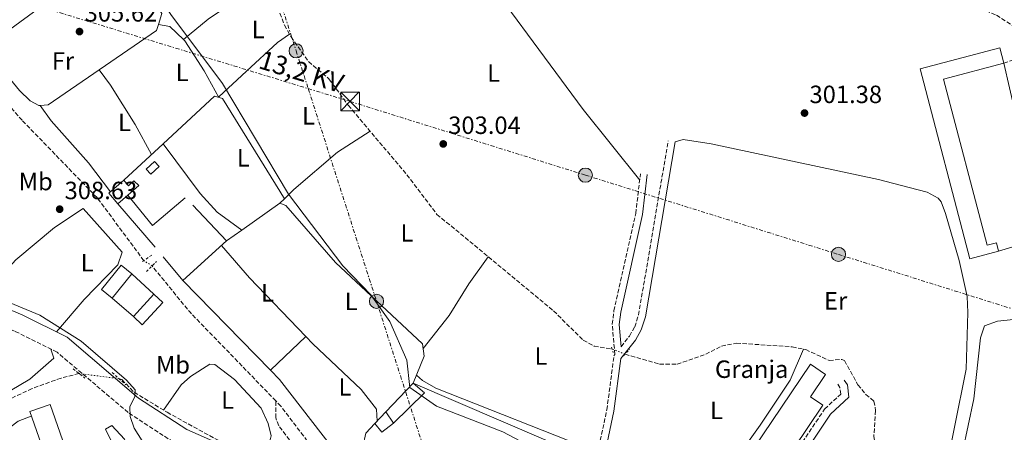
# Model space of a CAD drawing. Units: metres. Extents: x 608627 to 612128, y 4652932 to 4655299.
# Drawn here: x 610294 to 610689, y 4654504 to 4654670 of the extents above; entities that cross this region are included whole.
import ezdxf
from ezdxf.enums import TextEntityAlignment as Align

# ---------------------------------------------------------------- set-up
doc = ezdxf.new("R2010")
doc.units = ezdxf.units.M
doc.header["$MEASUREMENT"] = 0
for name, pattern in [('DGN Style 2', [1.7399219301090239, 1.043953158065414, -0.6959687720436097]), ('DGN Style 3', [2.435890702152634, 1.739921930109024, -0.6959687720436097]), ('DGN Style 5', [1.217945351076317, 0.5219765790327072, -0.6959687720436097]), ('DGN Style 7', [3.4798438602180486, 1.565929737098122, -0.6959687720436097, 0.5219765790327072, -0.6959687720436097])]:
    doc.linetypes.add(name, pattern=pattern)
for name, color, linetype, lineweight in [('Barranco lineal', 142, 'DGN Style 3', 13), ('Barranco lineal no visto', 142, 'DGN Style 5', 0), ('Camino', 7, 'DGN Style 3', 0), ('Caseta-cabaña', 1, 'Continuous', 0), ('Construcción sin especificar', 1, 'Continuous', 0), ('Cota de punto acotado terreno', 7, 'Continuous', 0), ('Curva de nivel intermedia', 30, 'Continuous', 0), ('destino de construcciones', 7, 'Continuous', 0), ('Edificio', 1, 'Continuous', 13), ('Estanque', 4, 'Continuous', 0), ('Etiqueta de uso rústico', 92, 'Continuous', 0), ('Línea  de muro-pared o tapia', 1, 'Continuous', 13), ('Línea de cambio de uso (parcela vista)', 92, 'Continuous', 0), ('Línea eléctrica', 6, 'DGN Style 7', 0), ('Margen derecho', 7, 'Continuous', 0), ('Nave industrial', 1, 'Continuous', 13), ('Pontón-alcantarilla (pasos de agua)', 1, 'DGN Style 2', 0), ('Poste tendido eléctrico', 7, 'Continuous', 0), ('Punto acotado terreno (símbolo)', 7, 'Continuous', 0), ('Tensión línea eléctrica', 7, 'Continuous', 0), ('Torre eléctrica', 7, 'Continuous', 0)]:
    doc.layers.add(name, color=color, linetype=linetype, lineweight=lineweight)
doc.styles.add('Style-Arial', font='arial.ttf')

# ---------------------------------------------------------------- blocks, each defined once
blk = doc.blocks.new('5PATER')
at = {"layer": 'Estanque', "linetype": 'Continuous', "lineweight": 0}
h = blk.add_hatch(color=51, dxfattribs=at)
edge = h.paths.add_edge_path()
edge.add_ellipse((0, 0), major_axis=(-0.1095731443231308, -0.1110710700762829), ratio=0.9994222409660317, start_angle=0, end_angle=360)
blk = doc.blocks.new('5TME')
at = {"layer": 'Construcción sin especificar', "color": 7, "linetype": 'Continuous', "lineweight": 0}
for p, q in [((-0.375, 0.375), (0.375, -0.375)), ((0.3723, 0.3776), (-0.3716, -0.3784))]:
    blk.add_line(p, q, dxfattribs=at)
at = {"layer": 'Construcción sin especificar', "color": 7, "linetype": 'Continuous', "lineweight": 0, "flags": 128}
blk.add_lwpolyline([(-0.375, -0.375), (0.375, -0.375), (0.375, 0.375), (-0.375, 0.375), (-0.3716, -0.3784)], dxfattribs=at)
blk = doc.blocks.new('5PELE')
at = {"layer": 'Construcción sin especificar', "linetype": 'Continuous', "lineweight": 0}
h = blk.add_hatch(color=9, dxfattribs=at)
edge = h.paths.add_edge_path()
edge.add_arc((-2.000000476837158e-05, 0), 0.2850000000000001, 0, 360)
at = {"layer": 'Construcción sin especificar', "color": 252, "linetype": 'Continuous', "lineweight": 0}
blk.add_circle((-2.000000476837158e-05, 0), 0.2850000000000001, dxfattribs=at)

msp = doc.modelspace()

# ---------------------------------------------------------------- linework, layer by layer
at = {"layer": 'Barranco lineal', "color": 142, "linetype": 'DGN Style 3', "lineweight": 13, "extrusion": (0.09858847847647671, 0.09143398812281466, 0.990918835085725), "elevation": 486062.8742148724, "flags": 128}
msp.add_lwpolyline([(2997669.454087583, -3579781.220014653), (2997718.923784586, -3579780.104452684), (2997742.924726104, -3579781.591868642)], dxfattribs=at)
at = {"layer": 'Barranco lineal', "color": 142, "linetype": 'DGN Style 3', "lineweight": 13}
for points in [[(610370.8799999999, 4654721.630000001, 303.3300000000018), (610387.4299999997, 4654690.470000001, 303.25), (610396.3600000005, 4654677.050000001, 303.1999999999971), (610399.9699999997, 4654667.720000001, 303.1600000000035), (610402.6399999997, 4654663.029999999, 303.1600000000035), (610409.6200000001, 4654653.09, 303.1600000000035), (610417.8399999999, 4654646.15, 303.1600000000035), (610425.5800000001, 4654635.600000001, 303.1600000000035), (610449.0899999999, 4654607.76, 303.179999999993), (610461.2100000001, 4654591.84, 303.1999999999971), (610508.04, 4654553.140000001, 303.3399999999965), (610519.9400000004, 4654541.430000001, 303.4499999999971), (610524.3799999999, 4654539, 303.4499999999971), (610531.5199999996, 4654537.880000001, 303.4499999999971)], [(610343.5099999999, 4654573.27, 306.9700000000012), (610324.8200000003, 4654598.439999999, 306.9100000000035), (610294.5800000001, 4654629.560000001, 307.0099999999948), (610278.0300000003, 4654648.680000001, 306.7899999999936), (610269.2400000002, 4654660.029999999, 306.6399999999995), (610256.5099999999, 4654679.34, 306.6399999999995)], [(610536.7300000006, 4654535.789999999, 303.1999999999971), (610550.6100000005, 4654531.779999999, 303.3300000000018), (610557.6799999997, 4654531.800000001, 303.3099999999977), (610569.1200000001, 4654535.720000001, 303.320000000007), (610575.4500000002, 4654539.02, 303.320000000007), (610581.5, 4654540.189999999, 303.320000000007), (610603.8200000003, 4654538.74, 303.429999999993), (610609.29, 4654537.609999999, 303.4499999999971), (610618.6500000004, 4654533.310000001, 303.5500000000029), (610623.7999999998, 4654533.699999999, 303.5500000000029), (610624.8399999999, 4654533.180000001, 303.5500000000029), (610630.2599999999, 4654523.51, 303.8000000000029), (610633.4100000003, 4654519.630000001, 303.8000000000029), (610636.6900000004, 4654516.939999999, 303.8000000000029), (610637.3600000005, 4654513.230000001, 303.820000000007), (610636.6500000004, 4654502.890000001, 303.8800000000047), (610637.4100000003, 4654497.970000001, 303.9799999999959), (610640.2999999998, 4654490.680000001, 304.0899999999965), (610641.5700000003, 4654474.460000001, 303.929999999993), (610641.9199999999, 4654473.310000001, 303.9199999999983), (610644.2000000002, 4654471.02, 304.0299999999988), (610688.0300000003, 4654458.949999999, 303.929999999993)], [(610317.4400000004, 4654528.039999999, 309.9100000000035), (610310.2400000002, 4654526.180000001, 311.2799999999988), (610298.6100000005, 4654522.01, 311.7799999999988), (610289.7599999999, 4654517.859999999, 312.2700000000041), (610285.6100000005, 4654515.050000001, 312.6300000000047), (610280.6100000005, 4654510.07, 313.1199999999953), (610275.4000000004, 4654501.52, 312.9700000000012), (610268.0999999996, 4654493.59, 313.1999999999971)], [(610333.5499999998, 4654525.939999999, 309.6999999999971), (610334.6200000001, 4654525.57, 309.0800000000018), (610339.5999999996, 4654520.51, 308.9900000000052), (610352.7999999998, 4654512.49, 308.3500000000058), (610379.6799999997, 4654497.779999999, 308.1499999999942), (610386.0999999996, 4654496.380000001, 308.1499999999942), (610401.8399999999, 4654497.51, 307.8899999999995), (610403.4600000001, 4654499.470000001, 307.5899999999965), (610397.7199999997, 4654507.109999999, 307.4199999999983), (610396.4400000004, 4654510.24, 307.3399999999965), (610396.5, 4654517.039999999, 306.5399999999936)], [(610528.0999999996, 4654428.210000001, 306.0399999999936), (610509.5300000003, 4654440.57, 306.179999999993), (610489.8099999996, 4654455, 306.1399999999995), (610472.3499999996, 4654465.310000001, 306.2400000000052), (610451.3700000001, 4654473.83, 306.3099999999977), (610425.0199999996, 4654480.84, 306.4700000000012), (610419.7699999996, 4654484.58, 306.4499999999971), (610407.6500000004, 4654502.99, 306.429999999993), (610398.5499999998, 4654514.930000001, 306.5299999999988), (610396.5, 4654517.039999999, 306.5399999999936)]]:
    msp.add_polyline3d(points, dxfattribs=at)
at = {"layer": 'Barranco lineal no visto', "color": 142, "linetype": 'DGN Style 5', "lineweight": 0, "extrusion": (0.1024786989376542, -0.065524258997807, 0.9925747769044074), "elevation": -242135.5649786419, "flags": 128}
msp.add_lwpolyline([(4250279.466394053, 1978396.024975434), (4250279.466394053, 1978399.971176138)], dxfattribs=at)
at = {"layer": 'Barranco lineal no visto', "color": 142, "linetype": 'DGN Style 5', "lineweight": 0, "extrusion": (0.04129226951250859, -0.01656446129143049, 0.9990097932956569), "elevation": -51586.53095125988, "flags": 128}
msp.add_lwpolyline([(4547220.454791003, 1165153.885267937), (4547220.454791003, 1165159.504404883)], dxfattribs=at)
at = {"layer": 'Barranco lineal no visto', "color": 142, "linetype": 'DGN Style 5', "lineweight": 0, "extrusion": (0.01281651319704748, -0.001670681422393277, 0.9999164694178484), "elevation": 355.792110748941, "flags": 128}
msp.add_lwpolyline([(610279.4509085236, 4654533.030231209), (610263.3395402492, 4654535.130234141)], dxfattribs=at)
at = {"layer": 'Camino', "color": 7, "linetype": 'DGN Style 3', "lineweight": 0}
for points in [[(610688.7899999986, 4654652.440000001, 302.4499999999972), (610699.8500000006, 4654656.199999999, 302.25), (610703.8200000002, 4654660.289999999, 301.6199999999953), (610685.5199999985, 4654671.890000002, 301.6399999999994), (610654.0499999993, 4654685.330000003, 301.5700000000069), (610635.550000001, 4654696.140000002, 301.5800000000018), (610623.0499999997, 4654707.500000001, 301.5800000000018), (610597.3299999972, 4654738.550000002, 301.5599999999978), (610590.4899999975, 4654745.300000003, 301.5599999999978), (610573.9099999992, 4654757.84, 301.7500000000001), (610538.0599999991, 4654778.989999998, 301.4799999999959), (610502.1199999996, 4654801.859999999, 301.4999999999999), (610484.989999997, 4654819.31, 301.520000000004), (610469.5500000007, 4654837.649999999, 301.5399999999937), (610451.6900000017, 4654860.620000003, 301.9100000000035), (610440.1499999971, 4654888.610000002, 301.8099999999977), (610428.3699999999, 4654925.970000001, 302.1600000000035), (610420.9699999992, 4654925.149999999, 302.1600000000035), (610416.1499999978, 4654923.719999999, 302.050000000003), (610403.1599999992, 4654914.840000001, 302.6399999999994)], [(610549.0199999983, 4654402.580000003, 306.9499999999972), (610542.4400000002, 4654407.080000003, 306.8200000000069), (610519.1900000019, 4654421.770000001, 306.9900000000053), (610498.3700000013, 4654436.77, 307.2200000000012), (610479.8599999994, 4654448.890000001, 307.1799999999931), (610463.9499999996, 4654457.469999999, 307.2599999999947), (610424.6399999993, 4654470.850000001, 307.7299999999959), (610402.4200000016, 4654479.480000001, 307.8000000000029), (610357.3599999981, 4654499.230000001, 308.7899999999937), (610337.1499999977, 4654512.420000004, 309.7200000000012), (610308.6900000017, 4654536.550000002, 310.2599999999949), (610291.609999998, 4654545.050000003, 310.3000000000029), (610273.7800000003, 4654552.430000001, 310.5299999999988), (610257.2399999977, 4654562.149999999, 310.6600000000036), (610240.3799999978, 4654574.410000003, 310.800000000003), (610223.0899999986, 4654588.680000001, 311.0299999999989), (610212.0899999993, 4654596.320000002, 311.1900000000024), (610199.6599999995, 4654600.830000004, 311.6900000000023), (610183.1799999995, 4654609.66, 312.3200000000069), (610147.4299999999, 4654626.180000001, 313.8099999999978), (610134.03, 4654626.730000001, 314.8999999999942), (610133.1600000005, 4654626.640000002, 315.5200000000041)], [(610535.1299999988, 4654538.789999999, 304.7100000000065), (610538.4699999981, 4654543.059999999, 304.0500000000029), (610540.6200000006, 4654546.730000001, 303.6300000000047), (610542.1499999972, 4654551.500000001, 303.4100000000034), (610554.0599999985, 4654621.350000002, 302.8899999999995)], [(610528.0399999988, 4654424.640000002, 306.8200000000069), (610530.2899999997, 4654428.190000003, 307.1100000000006), (610530.3299999976, 4654430.810000001, 306.8899999999995), (610528.1700000007, 4654433.620000003, 306.699999999997), (610522.5899999995, 4654439.160000001, 306.6000000000059), (610505.3000000003, 4654450.620000003, 306.3699999999956), (610500.8000000009, 4654455.41, 306.3899999999995), (610500.4600000011, 4654459.140000002, 306.2599999999948), (610501.5399999986, 4654462.84, 306.2400000000052), (610521.2800000019, 4654490.290000001, 305.6699999999984), (610526.2600000018, 4654498.789999999, 305.3899999999995), (610529.4299999991, 4654513.470000001, 305.1300000000048), (610532.2899999979, 4654535.160000003, 304.7100000000065), (610532.6400000011, 4654535.600000002, 304.0500000000029), (610531.6000000016, 4654547.770000001, 303.800000000003), (610532.2800000012, 4654553.149999999, 303.7799999999989), (610541.0100000018, 4654592.210000004, 303.6600000000036), (610542.9299999997, 4654608.100000002, 303.5500000000029)], [(610536.5100000001, 4654433.81, 306.6000000000059), (610544.7299999989, 4654429.920000004, 306.3300000000017), (610550.9899999974, 4654428.820000002, 306.1000000000058), (610554.9699999982, 4654429.5, 306.0800000000018), (610564.3599999984, 4654441.38, 305.6199999999955), (610576.3599999989, 4654462.410000001, 305.6900000000024), (610583.1200000005, 4654472.730000001, 305.6000000000059), (610606.61, 4654498.460000004, 305.4400000000023), (610616.8799999983, 4654513.770000001, 305.2899999999937), (610623.3299999969, 4654519.760000002, 304.9999999999999), (610623.0300000019, 4654522.360000002, 304.9600000000065), (610622.1299999988, 4654523.710000001, 305.020000000004)]]:
    msp.add_polyline3d(points, dxfattribs=at)
at = {"layer": 'Caseta-cabaña', "color": 1, "linetype": 'Continuous', "lineweight": 0, "extrusion": (0.0802270670847146, -0.05206981113992199, 0.9954156681883392), "elevation": -193090.5631471295, "flags": 128}
msp.add_lwpolyline([(4236620.556905854, 2012842.107461519), (4236622.099140482, 2012847.54432756), (4236629.75264219, 2012845.348670121)], dxfattribs=at)
at = {"layer": 'Caseta-cabaña', "color": 1, "linetype": 'Continuous', "lineweight": 0, "extrusion": (-0.02589044231548796, -0.02249068725897115, 0.999411753974971), "elevation": -120177.4800596174, "flags": 128}
msp.add_lwpolyline([(-3113654.641071442, 3511199.234643715), (-3113654.641071442, 3511193.986062954)], dxfattribs=at)
at = {"layer": 'Caseta-cabaña', "color": 1, "linetype": 'Continuous', "lineweight": 0, "extrusion": (-0.001740762850223315, -0.001811782186698979, 0.9999968435900222), "elevation": -9186.846381496658, "flags": 128}
msp.add_lwpolyline([(610440.2225622288, 4654503.624773), (610451.2526151467, 4654515.104791841)], dxfattribs=at)
at = {"layer": 'Caseta-cabaña', "color": 1, "linetype": 'Continuous', "lineweight": 0, "extrusion": (-0.03510952756876907, 0.03924194902620098, 0.9986127330003974), "elevation": 161528.2908076863, "flags": 128}
msp.add_lwpolyline([(-3558473.299554735, -3057518.990672994), (-3558474.171627694, -3057513.103357074), (-3558456.827527074, -3057512.343703407)], dxfattribs=at)
at = {"layer": 'Caseta-cabaña', "color": 1, "linetype": 'Continuous', "lineweight": 0, "extrusion": (-0.04135260760314889, 0.05786764273196127, 0.9974674419594186), "elevation": 244410.3310265896, "flags": 128}
msp.add_lwpolyline([(-3202845.987509292, -3423321.381989591), (-3202845.987509292, -3423326.865327991)], dxfattribs=at)
at = {"layer": 'Caseta-cabaña', "color": 1, "linetype": 'Continuous', "lineweight": 0}
for points in [[(610349.6100000005, 4654611.08, 309.6000000000058), (610346.29, 4654607.970000001, 309.6000000000058), (610344.4500000002, 4654609.930000001, 309.6000000000058), (610347.7699999996, 4654613.039999999, 309.6600000000035)], [(610335.3899999997, 4654605.529999999, 309.8699999999953), (610337.2800000003, 4654603.350000001, 309.8699999999953), (610339.4800000006, 4654605.27, 309.8899999999995), (610341.54, 4654603.41, 309.9499999999971), (610337.0499999998, 4654599.5, 309.7400000000052), (610333.0899999999, 4654596.060000001, 309.5599999999977), (610329.3899999997, 4654600.300000001, 310.0800000000018)], [(610456.2100000001, 4654520.310000001, 309.1000000000058), (610443.79, 4654508.180000001, 309.1399999999995), (610440.6100000005, 4654512.630000001, 308.75), (610451.6399999997, 4654524.109999999, 308.7899999999936)]]:
    msp.add_polyline3d(points, close=True, dxfattribs=at)
for points in [[(610346.29, 4654607.970000001, 309.6000000000058), (610344.4500000002, 4654609.930000001, 309.6000000000058), (610347.7699999996, 4654613.039999999, 309.6600000000035), (610349.6100000005, 4654611.08, 309.6000000000058), (610346.29, 4654607.970000001, 309.6000000000058)], [(610335.3899999997, 4654605.529999999, 309.8699999999953), (610337.2800000003, 4654603.350000001, 309.8699999999953), (610339.4800000006, 4654605.27, 309.8899999999995), (610341.54, 4654603.41, 309.9499999999971), (610337.0499999998, 4654599.5, 309.7400000000052)]]:
    msp.add_polyline3d(points, dxfattribs=at)
at = {"layer": 'Curva de nivel intermedia', "color": 30, "linetype": 'Continuous', "lineweight": 0, "flags": 128}
for points, elevation in [([(610275.85, 4654768.52), (610303.3499999995, 4654722.019999999), (610307.3500000006, 4654716.02), (610310.3500000001, 4654715.020000001), (610314.350000001, 4654716.02), (610318.3499999997, 4654715.519999999), (610323.8500000006, 4654713.02), (610334.7900000017, 4654700.980000001), (610354.3899999998, 4654671.98), (610375.1400000012, 4654644.38), (610401.6399999993, 4654599.929999999), (610423.4000000011, 4654571.24), (610434.6700000009, 4654559.529999999), (610442.3100000008, 4654548.84), (610449.1600000014, 4654533.390000001), (610450.3300000007, 4654522.460000002), (610461.0400000014, 4654515.000000001), (610487.7100000016, 4654504.689999999), (610503.3700000013, 4654496.31)], 305.0000000000001), ([(610285.9500000008, 4654557.949999999), (610301.7500000013, 4654551.4), (610318.2800000005, 4654541.029999999), (610336.5900000011, 4654525.369999999), (610339.9999999999, 4654521.55), (610339.8099999997, 4654518.720000001), (610337.8099999992, 4654514.789999999), (610338.0599999996, 4654510.779999998), (610339.6500000011, 4654506.050000001), (610342.8400000007, 4654501.070000002)], 310)]:
    msp.add_lwpolyline(points, dxfattribs=dict(at, elevation=elevation))
at = {"layer": 'Edificio', "color": 51, "linetype": 'Continuous', "lineweight": 13, "extrusion": (-0.0105467495723413, -0.01300320769995492, 0.999859831507882), "elevation": -66650.92671674899, "flags": 128}
msp.add_lwpolyline([(610307.9333886566, 4654094.825902969), (610300.0316131121, 4654085.085079429)], dxfattribs=at)
at = {"layer": 'Edificio', "color": 51, "linetype": 'Continuous', "lineweight": 13, "elevation": 310.25, "flags": 128}
msp.add_lwpolyline([(610339.3099999996, 4654550.890000001), (610347.5199999996, 4654559.779999999)], dxfattribs=at)
at = {"layer": 'Edificio', "color": 1, "linetype": 'Continuous', "lineweight": 13}
for points in [[(610338.6100000005, 4654568.02, 310.5200000000041), (610330.7100000001, 4654558.279999999, 310.3099999999977), (610326.4500000002, 4654561.730000001, 310.2100000000065), (610334.3499999996, 4654571.470000001, 310.2100000000065)], [(610351.0899999999, 4654556.49, 309.8999999999942), (610342.8700000001, 4654547.59, 310.2100000000065), (610339.3099999996, 4654550.890000001, 310.25), (610347.5199999996, 4654559.779999999, 310.25)]]:
    msp.add_polyline3d(points, close=True, dxfattribs=at)
at = {"layer": 'Edificio', "color": 51, "linetype": 'Continuous', "lineweight": 13}
for points in [[(610330.7100000001, 4654558.279999999, 310.3099999999977), (610326.4500000002, 4654561.730000001, 310.2100000000065), (610334.3499999996, 4654571.470000001, 310.2100000000065), (610338.6100000005, 4654568.02, 310.5200000000041)], [(610347.5199999996, 4654559.779999999, 310.25), (610351.0899999999, 4654556.49, 309.8999999999942), (610342.8700000001, 4654547.59, 310.2100000000065), (610339.3099999996, 4654550.890000001, 310.25)]]:
    msp.add_polyline3d(points, dxfattribs=at)
at = {"layer": 'Línea  de muro-pared o tapia', "color": 1, "linetype": 'Continuous', "lineweight": 13, "extrusion": (0.0530521327382282, 0.04909001143265311, 0.9973844003138748), "elevation": 261182.9831222698, "flags": 128}
msp.add_lwpolyline([(3001884.585840949, -3599768.660155578), (3001884.585840949, -3599790.242972819)], dxfattribs=at)
at = {"layer": 'Línea  de muro-pared o tapia', "color": 1, "linetype": 'Continuous', "lineweight": 13, "extrusion": (0.003123619974932068, -0.004169698589531643, 0.9999864282138656), "elevation": -17195.24206683408, "flags": 128}
msp.add_lwpolyline([(610347.2545694698, 4654588.914439817), (610362.2149025601, 4654568.944266212)], dxfattribs=at)
at = {"layer": 'Línea  de muro-pared o tapia', "color": 1, "linetype": 'Continuous', "lineweight": 13, "extrusion": (0.05036242444713823, 0.003120390055174899, 0.9987261333166916), "elevation": 45570.51632862981, "flags": 128}
msp.add_lwpolyline([(4607945.112458564, -895874.5915753748), (4607934.949801252, -895860.7189261551), (4607947.607061984, -895851.6026138108)], dxfattribs=at)
at = {"layer": 'Línea  de muro-pared o tapia', "color": 1, "linetype": 'Continuous', "lineweight": 13, "extrusion": (0.005138986131871186, -0.005941202779428144, 0.9999691459895502), "elevation": -24208.58529209925, "flags": 128}
msp.add_lwpolyline([(610338.4340905464, 4654517.049927198), (610323.4433634575, 4654534.380233062)], dxfattribs=at)
at = {"layer": 'Línea  de muro-pared o tapia', "color": 1, "linetype": 'Continuous', "lineweight": 13, "flags": 128}
for points, elevation in [([(610338.6100000005, 4654568.02), (610347.5199999996, 4654559.779999999)], 310.2299999999959), ([(610339.3099999996, 4654550.890000001), (610330.7100000001, 4654558.279999999)], 310.3399999999965)]:
    msp.add_lwpolyline(points, dxfattribs=dict(at, elevation=elevation))
at = {"layer": 'Línea  de muro-pared o tapia', "color": 1, "linetype": 'Continuous', "lineweight": 13, "extrusion": (0.0156108786704927, 0.001947750216282816, 0.999876245710553), "elevation": 18903.64869330507, "flags": 128}
msp.add_lwpolyline([(610372.4412942826, 4654496.119375428), (610442.8189545043, 4654465.999318296), (610435.7077914947, 4654456.249299801)], dxfattribs=at)
at = {"layer": 'Línea  de muro-pared o tapia', "color": 1, "linetype": 'Continuous', "lineweight": 13, "extrusion": (-0.007557056794343027, -0.00810060380301512, 0.9999386336724038), "elevation": -42008.90600936567, "flags": 128}
msp.add_lwpolyline([(610421.1996019222, 4654320.422747154), (610425.5100078542, 4654325.042898743)], dxfattribs=at)
at = {"layer": 'Línea  de muro-pared o tapia', "color": 1, "linetype": 'Continuous', "lineweight": 13, "extrusion": (-0.01298889893829949, -0.01583629277671089, 0.9997902281656192), "elevation": -81330.46173295214, "flags": 128}
msp.add_lwpolyline([(-2479764.482193842, 3985127.549101441), (-2479765.82110881, 3985121.690210188), (-2479770.165597634, 3985122.666692063)], dxfattribs=at)
at = {"layer": 'Línea  de muro-pared o tapia', "color": 1, "linetype": 'Continuous', "lineweight": 13}
for points in [[(610688.79, 4654652.439999999, 304.4199999999983), (610693.4199999999, 4654632.630000001, 304.1499999999942), (610702.79, 4654581.869999999, 304.6499999999942), (610686.7699999996, 4654577.119999999, 304.5200000000041)], [(610351.1900000004, 4654620.15, 308), (610371.8300000001, 4654639.24, 305.9499999999971), (610375.0999999996, 4654638.32, 306.0200000000041), (610398.0700000003, 4654601.15, 306.0599999999977)], [(610363.0999999996, 4654595.539999999, 307.4100000000035), (610376.7000000002, 4654581.180000001, 308.3399999999965), (610359.1299999999, 4654565.32, 308.6699999999983), (610351.2999999998, 4654574.76, 308.5)], [(610307.7199999997, 4654484.199999999, 315.2200000000012), (610297.6500000004, 4654512.789999999, 315.3600000000006), (610305.8200000003, 4654515.67, 316.2299999999959), (610315.9699999997, 4654486.83, 316.2299999999959)], [(610336.4199999999, 4654500.310000001, 315.3800000000047), (610331.5599999996, 4654498.600000001, 314.8600000000006), (610328.04, 4654505.699999999, 314.429999999993), (610330.6100000005, 4654507.210000001, 314.5299999999988), (610335.7800000003, 4654501.74, 314.6300000000047), (610336.4199999999, 4654500.310000001, 315.3800000000047)], [(610445.1900000004, 4654481.82, 308.3800000000047), (610432.1799999997, 4654485.970000001, 308.5399999999936), (610428.9600000001, 4654488.01, 308.5899999999965), (610432.6900000004, 4654504.140000001, 308.4799999999959), (610436.2999999998, 4654508.01, 308.5399999999936)]]:
    msp.add_polyline3d(points, dxfattribs=at)
at = {"layer": 'Línea de cambio de uso (parcela vista)', "color": 92, "linetype": 'Continuous', "lineweight": 0, "extrusion": (-0.0810952993101667, 0.2205943544048451, 0.971988520114566), "elevation": 977592.0891350213, "flags": 128}
msp.add_lwpolyline([(-2178941.794450172, -4041651.023834409), (-2178953.859249091, -4041655.448832842), (-2178979.449867702, -4041661.916138244)], dxfattribs=at)
at = {"layer": 'Línea de cambio de uso (parcela vista)', "color": 92, "linetype": 'Continuous', "lineweight": 0, "flags": 128}
for points, elevation in [([(610349.3300000001, 4654667.980000001), (610349.3348000003, 4654667.9792)], 305.8099999999977), ([(610398.0700000003, 4654601.15), (610399.9687000001, 4654598.122)], 305.8300000000018), ([(610399.9687000001, 4654598.122), (610399.9699999997, 4654598.119999999)], 305.8300000000018)]:
    msp.add_lwpolyline(points, dxfattribs=dict(at, elevation=elevation))
at = {"layer": 'Línea de cambio de uso (parcela vista)', "color": 92, "linetype": 'Continuous', "lineweight": 0, "extrusion": (0.01135553317552712, 0.01545585094529049, 0.999816067353319), "elevation": 79178.4503578713, "flags": 128}
msp.add_lwpolyline([(610306.4993737518, 4654000.12359491), (610311.0547342547, 4653999.364304215), (610316.6243683285, 4653994.093874669)], dxfattribs=at)
at = {"layer": 'Línea de cambio de uso (parcela vista)', "color": 92, "linetype": 'Continuous', "lineweight": 0, "extrusion": (0.01964182937782786, -0.02772964303017159, 0.9994224659452637), "elevation": -116777.3929193945, "flags": 128}
msp.add_lwpolyline([(3188481.273545905, 3443552.053710523), (3188481.273545905, 3443552.050767735)], dxfattribs=at)
at = {"layer": 'Línea de cambio de uso (parcela vista)', "color": 92, "linetype": 'Continuous', "lineweight": 0, "extrusion": (-0.03537411444319559, -0.04140110144372421, 0.998516209596322), "elevation": -213991.6696021538, "flags": 128}
msp.add_lwpolyline([(-2559577.13742999, 3929455.714084445), (-2559567.201847598, 3929454.42862635), (-2559554.937456071, 3929455.346810704)], dxfattribs=at)
at = {"layer": 'Línea de cambio de uso (parcela vista)', "color": 92, "linetype": 'Continuous', "lineweight": 0, "extrusion": (0.05746347203980016, 0.05605011335566471, 0.9967729601940194), "elevation": 296270.8747390417, "flags": 128}
msp.add_lwpolyline([(2905808.766213031, -3675098.817303023), (2905808.766213031, -3675101.47824095)], dxfattribs=at)
at = {"layer": 'Línea de cambio de uso (parcela vista)', "color": 92, "linetype": 'Continuous', "lineweight": 0, "extrusion": (0.00780774663435905, 0.005513367412751755, 0.9999543198927967), "elevation": 30733.97890861407, "flags": 128}
msp.add_lwpolyline([(610361.7963583295, 4654486.774649586), (610377.0773886103, 4654497.56471358)], dxfattribs=at)
at = {"layer": 'Línea de cambio de uso (parcela vista)', "color": 92, "linetype": 'Continuous', "lineweight": 0, "extrusion": (0.007801344396221866, 0.005508556961229848, 0.9999543963730628), "elevation": 30707.68045822232, "flags": 128}
msp.add_lwpolyline([(610355.7385479072, 4654482.643804413), (610361.8288180443, 4654486.943969658)], dxfattribs=at)
at = {"layer": 'Línea de cambio de uso (parcela vista)', "color": 92, "linetype": 'Continuous', "lineweight": 0, "extrusion": (0.04716845487835527, 0.04754142882328333, 0.9977549545904693), "elevation": 250382.019619268, "flags": 128}
msp.add_lwpolyline([(2844951.818829886, -3725711.496226144), (2844984.371157234, -3725712.290605519), (2845001.528078207, -3725713.485160968)], dxfattribs=at)
at = {"layer": 'Línea de cambio de uso (parcela vista)', "color": 92, "linetype": 'Continuous', "lineweight": 0, "extrusion": (-0.003529921278322586, 0.003598894332786785, 0.9999872937269505), "elevation": 14903.65517190031, "flags": 128}
msp.add_lwpolyline([(610356.4106010258, 4654541.8263244), (610391.6372767518, 4654505.911791817)], dxfattribs=at)
at = {"layer": 'Línea de cambio de uso (parcela vista)', "color": 92, "linetype": 'Continuous', "lineweight": 0, "extrusion": (-0.005551547479367514, -0.005288878352856435, 0.9999706036111028), "elevation": -27698.87199000071, "flags": 128}
msp.add_lwpolyline([(610400.8088042731, 4654461.492534317), (610386.6539902056, 4654448.007845717)], dxfattribs=at)
at = {"layer": 'Línea de cambio de uso (parcela vista)', "color": 92, "linetype": 'Continuous', "lineweight": 0, "extrusion": (-0.003741968151574418, -0.0003040736068006719, 0.9999929525819642), "elevation": -3392.392538934229, "flags": 128}
msp.add_lwpolyline([(610434.0155978233, 4654508.093642864), (610433.7555996439, 4654512.923642937), (610427.6355676517, 4654520.833643453), (610408.2854411873, 4654539.053643342), (610405.3856360441, 4654542.073844436)], dxfattribs=at)
at = {"layer": 'Línea de cambio de uso (parcela vista)', "color": 92, "linetype": 'Continuous', "lineweight": 0, "extrusion": (-0.008759763918605935, -0.008321775590404578, 0.9999270046293947), "elevation": -43773.87195930012, "flags": 128}
msp.add_lwpolyline([(610373.6245212348, 4654326.292734575), (610373.618520589, 4654326.287034377)], dxfattribs=at)
at = {"layer": 'Línea de cambio de uso (parcela vista)', "color": 92, "linetype": 'Continuous', "lineweight": 0}
for points in [[(610450.0800999999, 4654718.5634, 303.0228000000061), (610453.3799999999, 4654718.350000001, 302.9900000000052), (610457.7199999997, 4654715.850000001, 302.8300000000018), (610471.0300000003, 4654700.109999999, 303.1100000000006), (610519.9699999997, 4654633.939999999, 302.8500000000058), (610542.6299999999, 4654605.560000001, 303.570000000007)], [(610301.9216999998, 4654635.537599999, 306.7494000000006), (610301.3300000001, 4654635.5, 306.7400000000052), (610297.8200000003, 4654637.380000001, 306.7200000000012), (610293.4900000002, 4654641.57, 306.7599999999948), (610282, 4654655.470000001, 306.6000000000058), (610280.5300000003, 4654659.380000001, 306.9100000000035), (610321.1399999997, 4654689.15, 306.3099999999977), (610332.3300000001, 4654693.17, 306), (610337.2300000006, 4654691.02, 305.9700000000012), (610346.5800000001, 4654679.09, 306.0500000000029), (610350.7300000006, 4654672.34, 306.0800000000018), (610349.3348000003, 4654667.9792, 306.0800000000018)], [(610349.3348000003, 4654667.9792, 306.0800000000018), (610348.5800000001, 4654665.619999999, 306.0800000000018), (610305.1100000005, 4654635.74, 306.8000000000029), (610301.9216999998, 4654635.537599999, 306.7494000000006)], [(610373.54, 4654638.92, 305), (610384.6500000004, 4654649.26, 304.9199999999983), (610397.1399999997, 4654660.730000001, 304.7100000000065), (610402.0199999996, 4654664.109999999, 303.5899999999965)], [(610359.4601999996, 4654661.950200001, 305.7881999999955), (610360, 4654661.439999999, 305.7899999999936), (610367.7300000006, 4654649.34, 305.6600000000035), (610373.6399999997, 4654638.730000001, 305.679999999993)], [(610346.5599999996, 4654615.869999999, 306.4700000000012), (610340.0499999998, 4654627.890000001, 306.4499999999971), (610330.1600000003, 4654643.699999999, 306.7599999999948), (610325.5700000003, 4654649.800000001, 306.7599999999948)], [(610301.9216999998, 4654635.537599999, 306.7198999999964), (610306.2100000001, 4654629.41, 306.5800000000018), (610321.2999999998, 4654612.49, 306.6000000000058), (610330.1299999999, 4654600.939999999, 306.6600000000035)], [(610399.9687000001, 4654598.122, 305.4064000000071), (610403.7599999999, 4654601.82, 304.9799999999959), (610421.2599999999, 4654616.82, 304.8800000000047), (610434.3899999997, 4654625.16, 304.5500000000029)], [(610665.0199999996, 4654465.289999999, 303.9799999999959), (610664.3700000001, 4654483.32, 304.0099999999948), (610673.7699999996, 4654529.800000001, 303.9400000000023), (610674.4500000002, 4654552.5, 303.7200000000012), (610674.0700000003, 4654558.880000001, 303.6300000000047), (610670.8700000001, 4654573.310000001, 303.3399999999965), (610665.4299999997, 4654592.17, 303.3000000000029), (610663.7199999997, 4654596.850000001, 303.320000000007), (610662.5099999999, 4654598.4, 303.320000000007), (610658.0599999996, 4654600.76, 303.3300000000018), (610644.0899999999, 4654604.361300001, 303.1944999999978), (610638.4699999997, 4654605.810000001, 303.1399999999995), (610571.3099999996, 4654620.060000001, 302.9100000000035), (610560.0700000003, 4654621.890000001, 302.929999999993), (610556.9100000003, 4654620.869999999, 302.929999999993)], [(610308.4100000003, 4654544.689999999, 310.2700000000041), (610319.54, 4654557.689999999, 307.2200000000012), (610332.9900000002, 4654571.640000001, 308.070000000007), (610334.7800000003, 4654576.720000001, 308.0800000000018), (610319.1900000004, 4654594.180000001, 308.1100000000006), (610307.6500000004, 4654586.59, 308.3500000000058), (610292.0700000003, 4654573.560000001, 308.4100000000035), (610278.2100000001, 4654558.350000001, 310.5200000000041)], [(610398.0700000003, 4654596.27, 305.6600000000035), (610400.4500000002, 4654595.34, 305.6600000000035), (610420.4699999997, 4654572.52, 305.4400000000023), (610455.4199999999, 4654539.970000001, 305.7299999999959), (610456.0800000001, 4654534.980000001, 305.7100000000065), (610451.6399999997, 4654524.109999999, 305.679999999993)], [(610455.6699999999, 4654538.100000001, 304.7599999999948), (610466.1200000001, 4654551.24, 304.9199999999983), (610473.9400000004, 4654564.039999999, 304.8800000000047), (610481.7800000003, 4654574.84, 303.2599999999948)], [(610715.0199999996, 4654488.189999999, 303.9600000000065), (610717.7999999998, 4654492.01, 304.0299999999988), (610718.3700000001, 4654496.970000001, 303.9199999999983), (610717.5599999996, 4654504.890000001, 303.5899999999965), (610707.3300000001, 4654535.02, 303.7799999999988), (610704.0499999998, 4654549.5, 303.6600000000035), (610700.3099999996, 4654550.470000001, 303.6300000000047), (610686.3499999996, 4654549.08, 303.6300000000047), (610681.0899999999, 4654547.130000001, 303.6300000000047), (610679.5199999996, 4654542.369999999, 303.6900000000023), (610676.8200000003, 4654517.850000001, 304.0099999999948), (610672.2999999998, 4654496.439999999, 303.8000000000029), (610672.8701999999, 4654488.3596, 304.2200000000012)], [(610264.3700000001, 4654500.119999999, 312.4700000000012), (610269.1600000003, 4654502.51, 312.5800000000018), (610274, 4654506.16, 312.6000000000058), (610279.9199999999, 4654514.34, 312.5599999999977), (610282.5099999999, 4654516.77, 312.5200000000041), (610297.7100000001, 4654525.699999999, 312.3600000000006), (610307.2999999998, 4654534.17, 312.3600000000006), (610306.1299999999, 4654537.83, 310.2700000000041)], [(610608.4400000004, 4654537.779999999, 304.6699999999983), (610603.0300000003, 4654525.310000001, 305.1100000000006), (610591.0199999996, 4654507.32, 305.1100000000006), (610572.7959000003, 4654481.8661, 305.7415000000037)], [(610351.3200000003, 4654513.390000001, 308.4199999999983), (610358.4600000001, 4654523.470000001, 308.1100000000006), (610362.1699999999, 4654526.800000001, 308.0599999999977), (610370, 4654531.779999999, 307.9700000000012), (610371.9800000006, 4654531.600000001, 307.9400000000023), (610379.9100000003, 4654525.600000001, 307.4499999999971), (610390.5700000003, 4654514.180000001, 307.5500000000029), (610393.4699999997, 4654508.01, 307.5299999999988), (610394.5899999999, 4654502.980000001, 307.5299999999988), (610394.2199999997, 4654501.42, 307.5299999999988), (610392.8899999997, 4654499.52, 307.5099999999948), (610390.2400000002, 4654496.67, 308.0800000000018)], [(610394.3559999998, 4654529.4057, 307.1435999999958), (610398.0300000003, 4654525.66, 307.1699999999983), (610423.8399999999, 4654492.300000001, 307.2799999999988), (610430.3200000003, 4654493.9, 307.2700000000041)], [(610525.0700000003, 4654496.76, 305.4600000000065), (610460.75, 4654522.189999999, 304.5899999999965), (610455.3799999999, 4654525.279999999, 304.6100000000006), (610452.9699999997, 4654527.359999999, 304.6199999999953)], [(610277.7691000003, 4654489.724199999, 313.2299999999959), (610277.7699999996, 4654489.74, 313.2299999999959), (610280.4400000004, 4654497.84, 313.3000000000029), (610289.6600000003, 4654506.42, 313.3099999999977), (610293.0599999996, 4654508.91, 313.2700000000041), (610298.2800000003, 4654510.99, 313.179999999993)]]:
    msp.add_polyline3d(points, dxfattribs=at)
at = {"layer": 'Línea eléctrica', "color": 6, "linetype": 'DGN Style 7', "lineweight": 0}
for points in [[(610377.3700000002, 4654727.78, 303.4799999999959), (610389.5599999987, 4654704.280000002, 303.0099999999948), (610404.6400000016, 4654657.399999999, 303.5800000000018), (610409.5077913178, 4654642.262962953, 303.8016000000061), (610436.9299999988, 4654556.989999998, 305.0500000000029), (610464.1800000002, 4654472.280000002, 306.1699999999983), (610484.5000000002, 4654409.07, 307.8600000000006), (610510.0300000004, 4654329.71, 307.1600000000035)], [(610256.4100000011, 4654688.969999999, 305.7299999999959), (610409.5077913178, 4654642.262962953, 303.3870000000024), (610426.3000000005, 4654637.140000002, 303.1300000000047), (610520.8000000018, 4654607.580000001, 303.3999999999942), (610622.4600000001, 4654575.780000002, 302.6699999999983), (610703.8099999995, 4654550.330000001, 303.6199999999953), (610793.0899999993, 4654522.399999999, 303.6199999999953), (610877.1400000011, 4654496.11, 304.1100000000006), (610953.4299999999, 4654416.430000001, 307.3099999999977), (611056.9400000012, 4654377.100000002, 311.4600000000065)]]:
    msp.add_polyline3d(points, dxfattribs=at)
at = {"layer": 'Margen derecho', "color": 7, "linetype": 'Continuous', "lineweight": 0}
for points in [[(610536.5100000001, 4654433.81, 306.6000000000059), (610524.4200000024, 4654441.410000003, 306.6000000000059), (610507.1700000011, 4654452.84, 306.3699999999956), (610503.5900000003, 4654456.66, 306.3899999999995), (610503.3899999993, 4654458.859999999, 306.2599999999948), (610504.1700000016, 4654461.56, 306.2400000000052), (610523.6999999981, 4654488.710000004, 305.6699999999984), (610528.9899999987, 4654497.730000001, 305.3899999999995), (610532.2800000012, 4654512.969999999, 305.1300000000048), (610535.0500000005, 4654534.010000003, 304.7100000000065), (610540.8700000009, 4654541.440000002, 304.0500000000029), (610543.2699999993, 4654545.54, 303.6300000000047), (610544.9600000014, 4654550.810000001, 303.4100000000034), (610556.9100000006, 4654620.870000003, 302.8899999999995)], [(610535.1299999988, 4654538.789999999, 304.7100000000065), (610534.370000001, 4654547.710000004, 303.800000000003), (610534.9999999992, 4654552.680000002, 303.7799999999989), (610543.7299999997, 4654591.75, 303.6600000000036), (610545.6700000021, 4654607.77, 303.5500000000029)], [(610405.1000000016, 4654486.120000003, 307.8000000000029), (610360.8200000004, 4654505.520000001, 308.7899999999937), (610341.4100000003, 4654518.190000002, 309.7200000000012), (610312.6999999993, 4654542.550000002, 310.2599999999949), (610294.5799999986, 4654551.57, 310.3000000000029), (610276.980000001, 4654558.859999999, 310.5299999999988)], [(610542.3399999995, 4654426.760000003, 306.6600000000035), (610543.8199999991, 4654426.930000001, 306.3300000000017), (610550.9800000007, 4654425.66, 306.1000000000058), (610556.6700000014, 4654426.640000002, 306.0800000000018), (610566.9399999998, 4654439.640000002, 305.6199999999955), (610579.0100000021, 4654460.790000001, 305.6900000000024), (610585.5799999969, 4654470.82, 305.6000000000059), (610609.0599999975, 4654496.54, 305.4400000000023), (610619.2600000009, 4654511.739999999, 305.2899999999937), (610626.6000000013, 4654518.559999999, 304.9999999999999), (610626.0200000001, 4654523.449999999, 304.9600000000065), (610624.7199999993, 4654525.420000004, 305.020000000004)]]:
    msp.add_polyline3d(points, dxfattribs=at)
at = {"layer": 'Nave industrial', "color": 1, "linetype": 'Continuous', "lineweight": 13}
for points in [[(610664.6200000001, 4654646.100000001, 306.5299999999988), (610682.0899999999, 4654579.439999999, 305.0800000000018), (610685.9000000004, 4654580.439999999, 304.6900000000023), (610686.7699999996, 4654577.119999999, 304.8300000000018), (610675.2599999999, 4654573.980000001, 305.9900000000052), (610655.2699999996, 4654650.220000001, 306.7599999999948), (610687.1799999997, 4654658.59, 307.1600000000035), (610688.79, 4654652.439999999, 306.4700000000012)], [(610616.1900000004, 4654515.350000001, 307.320000000007), (610604.3700000001, 4654497.84, 307.3399999999965), (610600.1100000005, 4654500.720000001, 307.4199999999983), (610553.1100000005, 4654431.140000001, 307.6499999999942), (610545.79, 4654434.84, 307.5099999999948), (610611.2100000001, 4654531.730000001, 307.8399999999965), (610617.29, 4654527.619999999, 307.4400000000023), (610611.25, 4654518.689999999, 307.4400000000023)]]:
    msp.add_polyline3d(points, close=True, dxfattribs=at)
for points in [[(610686.7699999996, 4654577.119999999, 304.8300000000018), (610675.2599999999, 4654573.980000001, 305.9900000000052), (610655.2699999996, 4654650.220000001, 306.7599999999948), (610687.1799999997, 4654658.59, 307.1600000000035), (610688.79, 4654652.439999999, 306.4700000000012)], [(610688.79, 4654652.439999999, 306.4700000000012), (610664.6200000001, 4654646.100000001, 306.5299999999988), (610682.0899999999, 4654579.439999999, 305.0800000000018), (610685.9000000004, 4654580.439999999, 304.6900000000023), (610686.7699999996, 4654577.119999999, 304.8300000000018)], [(610604.3700000001, 4654497.84, 307.3399999999965), (610600.1100000005, 4654500.720000001, 307.4199999999983), (610553.1100000005, 4654431.140000001, 307.6499999999942), (610545.79, 4654434.84, 307.5099999999948), (610611.2100000001, 4654531.730000001, 307.8399999999965), (610617.29, 4654527.619999999, 307.4400000000023), (610611.25, 4654518.689999999, 307.4400000000023), (610616.1900000004, 4654515.350000001, 307.320000000007), (610604.3700000001, 4654497.84, 307.3399999999965)]]:
    msp.add_polyline3d(points, dxfattribs=at)
at = {"layer": 'Pontón-alcantarilla (pasos de agua)', "color": 1, "linetype": 'DGN Style 2', "lineweight": 0, "extrusion": (0.09819197215197314, 0.06873438052954556, 0.9927909757537716), "elevation": 380166.1262434777, "flags": 128}
msp.add_lwpolyline([(3463165.976926906, -3146355.22216989), (3463165.976926906, -3146350.549996947)], dxfattribs=at)
at = {"layer": 'Pontón-alcantarilla (pasos de agua)', "color": 1, "linetype": 'DGN Style 2', "lineweight": 0, "extrusion": (0.09541950452235987, 0.09448630639649387, 0.9909427107861762), "elevation": 498337.5007416065, "flags": 128}
msp.add_lwpolyline([(2877957.869610431, -3675125.90385901), (2877957.869610431, -3675131.712387223)], dxfattribs=at)
at = {"layer": 'Pontón-alcantarilla (pasos de agua)', "color": 1, "linetype": 'DGN Style 2', "lineweight": 0, "extrusion": (-0.002621179133005061, 0.008589402381575973, 0.9999596749802865), "elevation": 38683.66096027369, "flags": 128}
msp.add_lwpolyline([(610529.9900914076, 4654378.048601185), (610530.6401416003, 4654375.918522608)], dxfattribs=at)
at = {"layer": 'Pontón-alcantarilla (pasos de agua)', "color": 1, "linetype": 'DGN Style 2', "lineweight": 0, "extrusion": (0.01944027704711778, 0.01998460481036977, 0.999611270043963), "elevation": 105192.3183449962, "flags": 128}
msp.add_lwpolyline([(2807869.611822756, -3760618.927254176), (2807869.611822756, -3760622.514021523)], dxfattribs=at)
at = {"layer": 'Pontón-alcantarilla (pasos de agua)', "color": 1, "linetype": 'DGN Style 2', "lineweight": 0, "elevation": 310.5099999999948, "flags": 128}
for points in [[(610315.0599999996, 4654529.859999999), (610319.8300000001, 4654526.220000001)], [(610330.7599999999, 4654528.430000001), (610336.25, 4654523.550000001)]]:
    msp.add_lwpolyline(points, dxfattribs=at)

# ---------------------------------------------------------------- block references
at = {"layer": 'Poste tendido eléctrico', "color": 7, "linetype": 'Continuous', "lineweight": 0, "xscale": 10, "yscale": 10, "zscale": 10}
for p in [(610404.6400000016, 4654657.399999999, 303.5800000000018), (610520.8000000018, 4654607.580000001, 303.3999999999942), (610622.4600000001, 4654575.780000002, 302.6699999999983), (610436.9299999988, 4654556.989999998, 305.0500000000029)]:
    msp.add_blockref('5PELE', p, dxfattribs=at)
at = {"layer": 'Punto acotado terreno (símbolo)', "color": 7, "linetype": 'Continuous', "lineweight": 0, "xscale": 10, "yscale": 10, "zscale": 10}
for p in [(610317.6599999992, 4654665.140000002, 305.6199999999953), (610608.8099999994, 4654632.460000002, 301.3800000000051), (610463.7300000006, 4654620.080000003, 303.0399999999941), (610309.6900000006, 4654593.920000004, 308.6300000000051)]:
    msp.add_blockref('5PATER', p, dxfattribs=at)
at = {"layer": 'Torre eléctrica', "color": 7, "linetype": 'Continuous', "lineweight": 0, "xscale": 10, "yscale": 10, "zscale": 10}
msp.add_blockref('5TME', (610426.3000000005, 4654637.140000002, 303.1300000000047), dxfattribs=at)

# ---------------------------------------------------------------- texts
at = {"layer": 'Cota de punto acotado terreno', "color": 7, "linetype": 'Continuous', "lineweight": 0, "style": 'Style-Arial'}
for s, p in [('305.62', (610319.7100000015, 4654669.140000001, 305.6199999999953)), ('301.38', (610610.8000000013, 4654636.460000002, 301.3800000000047)), ('303.04', (610465.719999998, 4654624.080000001, 303.0399999999936)), ('308.63', (610311.6700000016, 4654597.920000004, 308.6300000000047))]:
    msp.add_text(s, height=7.000000000000002, dxfattribs=at).set_placement(p)
at = {"layer": 'destino de construcciones', "color": 7, "linetype": 'Continuous', "lineweight": 0, "style": 'Style-Arial'}
msp.add_text('Granja', height=7.000000000000002, dxfattribs=at).set_placement((610587.5873820252, 4654529.760010001, 303.8600000000006), align=Align.MIDDLE_CENTER)
at = {"layer": 'Etiqueta de uso rústico', "color": 92, "linetype": 'Continuous', "lineweight": 0, "style": 'Style-Arial'}
for s, p in [('L', (610389.3614203786, 4654665.980009998, 304.5200000000041)), ('Fr', (610311.0036852651, 4654653.380009997, 306.1600000000035)), ('L', (610358.8414203792, 4654648.770009998, 305.9499999999971)), ('L', (610483.9514203792, 4654648.50001, 302.4900000000052)), ('L', (610409.5814203803, 4654631.330010001, 304.6900000000023)), ('L', (610335.6914203794, 4654628.710010001, 306.5500000000029)), ('L', (610383.4214203795, 4654614.500009998, 305.7100000000065)), ('Mb', (610300.0802462411, 4654605.010009999, 308.1100000000006)), ('L', (610449.1714203797, 4654584.380009997, 303.8300000000018)), ('L', (610320.7314203794, 4654572.440010001, 307.8899999999995)), ('L', (610393.131420377, 4654560.380009998, 307.0399999999936)), ('L', (610426.7214203818, 4654556.950009999, 305.6499999999942)), ('Er', (610621.3054566076, 4654557.19001, 303.0099999999948)), ('L', (610502.9514203782, 4654535.020009998, 303.8300000000018)), ('Mb', (610355.1902462438, 4654531.520009999, 308.4199999999983)), ('L', (610424.2514203796, 4654522.66001, 307.1399999999995)), ('L', (610377.1314203775, 4654517.390009998, 307.7700000000041)), ('L', (610573.4714203803, 4654513.250009999, 304.5200000000041))]:
    msp.add_text(s, height=7.000000000000002, dxfattribs=at).set_placement(p, align=Align.MIDDLE_CENTER)
at = {"layer": 'Tensión línea eléctrica', "color": 7, "linetype": 'Continuous', "lineweight": 0, "style": 'Style-Arial'}
msp.add_text('13,2 KV', height=7.5, rotation=343.03328, dxfattribs=at).set_placement((610405.6823233162, 4654645.519358685, 304.320000000007), align=Align.CENTER)

doc.saveas('drawing.dxf')
